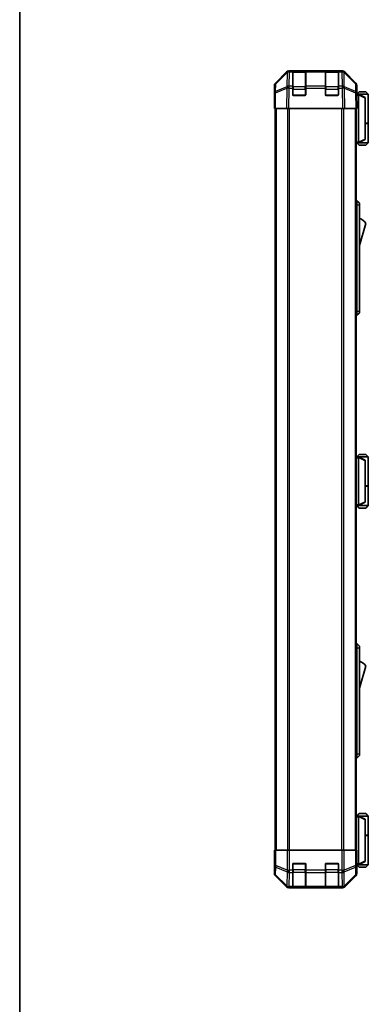
# Model space of a CAD drawing. Units: millimetres. Extents: x 0 to 7665, y -22 to 1546.
# Drawn here: x 2160 to 2374, y 496 to 1099 of the extents above; entities that cross this region are included whole.
import ezdxf

# ---------------------------------------------------------------- set-up
doc = ezdxf.new("R2010")
doc.units = ezdxf.units.MM
doc.header["$LTSCALE"] = 5.5
for name, color, linetype, lineweight in [('Border (ISO)', 7, 'Continuous', 35), ('Visible (ISO)', 7, 'Continuous', 35), ('Visible Narrow (ISO)', 7, 'Continuous', 25)]:
    doc.layers.add(name, color=color, linetype=linetype, lineweight=lineweight)

# ---------------------------------------------------------------- blocks, each defined once
blk = doc.blocks.new('図面枠 tk図枠')
at = {"layer": 'Border (ISO)'}
blk.add_line((14.5, 289), (14.5, 8), dxfattribs=at)

msp = doc.modelspace()

# ---------------------------------------------------------------- linework, layer by layer
at = {"layer": 'Visible (ISO)'}
for p, q in [((2316.7719, 1060.2836), (2323.6018, 1067.1135)), ((2323.9975, 1067.1191), (2317.0317, 1060.2739)), ((2324.0042, 1067.1257), (2323.9975, 1067.1191)), ((2325.0159, 1067.6992), (2325.406, 1067.6992)), ((2327.3863, 1067.6992), (2325.406, 1067.6992)), ((2327.8863, 1067.6992), (2327.3863, 1067.6992)), ((2327.3863, 1067.6992), (2327.3863, 1067.1134)), ((2327.3863, 1058.5015), (2327.3863, 1067.1134)), ((2335.0863, 1067.4992), (2327.6863, 1067.4992)), ((2327.8863, 1067.6992), (2334.8863, 1067.6992)), ((2335.3863, 1067.6992), (2334.8863, 1067.6992)), ((2335.3863, 1067.1134), (2335.3863, 1067.6992)), ((2347.3863, 1067.6992), (2335.3863, 1067.6992)), ((2335.3863, 1067.1134), (2335.3863, 1058.5015)), ((2347.8863, 1067.6992), (2347.3863, 1067.6992)), ((2347.3863, 1067.6992), (2347.3863, 1067.1134)), ((2347.3863, 1058.5015), (2347.3863, 1067.1134)), ((2355.0863, 1067.4992), (2347.6863, 1067.4992)), ((2347.8863, 1067.6992), (2354.8863, 1067.6992)), ((2355.3863, 1067.6992), (2354.8863, 1067.6992)), ((2355.3863, 1067.1134), (2355.3863, 1067.6992)), ((2357.3666, 1067.6992), (2355.3863, 1067.6992)), ((2355.3863, 1067.1134), (2355.3863, 1058.5015)), ((2357.3666, 1067.6992), (2357.7567, 1067.6992)), ((2358.7751, 1067.1191), (2358.7684, 1067.1257)), ((2365.7408, 1060.2739), (2358.7751, 1067.1191)), ((2359.1707, 1067.1135), (2366.0006, 1060.2836)), ((2316.1863, 1049.6992), (2316.1863, 1058.8696)), ((2316.4338, 1058.8823), (2316.3525, 1054.2208)), ((2327.3863, 1058.5015), (2327.3863, 1057.1222)), ((2327.3863, 1053.1992), (2327.3863, 1057.1222)), ((2335.3863, 1057.1222), (2335.3863, 1058.5015)), ((2335.3863, 1057.1222), (2335.3863, 1053.1992)), ((2347.3863, 1058.5015), (2347.3863, 1057.1222)), ((2347.3863, 1053.1992), (2347.3863, 1057.1222)), ((2355.3863, 1057.1222), (2355.3863, 1058.5015)), ((2355.3863, 1057.1222), (2355.3863, 1053.1992)), ((2366.4201, 1054.2208), (2366.3387, 1058.8823)), ((2366.5863, 1053.6992), (2366.5863, 1058.8696)), ((2368.0863, 1054.9992), (2366.5863, 1053.4992)), ((2368.0863, 1054.9992), (2372.0863, 1054.9992)), ((2372.0863, 1054.9992), (2373.5863, 1053.4992)), ((2316.3525, 1054.2208), (2316.1863, 1044.6992)), ((2316.1863, 1049.6992), (2316.2736, 1049.6992)), ((2334.8863, 1052.6992), (2327.8863, 1052.6992)), ((2354.8863, 1052.6992), (2347.8863, 1052.6992)), ((2366.5863, 1044.6992), (2366.4201, 1054.2208)), ((2366.4292, 1053.6992), (2366.5863, 1053.6992)), ((2367.5859, 1053.4992), (2366.4327, 1053.4992)), ((2367.5859, 1053.4992), (2367.5863, 1053.4992)), ((2373.5863, 1053.4992), (2367.5863, 1053.4992)), ((2371.5863, 1051.4992), (2367.5863, 1053.4992)), ((2367.5863, 1052.9992), (2367.5863, 1024.1992)), ((2371.5863, 1051.4992), (2371.5863, 1051.1354)), ((2371.5863, 1026.063), (2371.5863, 1051.1354)), ((2373.5863, 1053.4992), (2373.5863, 1035.6992)), ((2316.7719, 1044.6992), (2316.1863, 1044.6992)), ((2316.6863, 1044.6992), (2316.6863, 590.6992)), ((2316.7719, 1044.6992), (2323.6018, 1044.6992)), ((2325.0159, 1044.6992), (2323.6018, 1044.6992)), ((2325.0159, 1044.6992), (2357.7567, 1044.6992)), ((2359.1707, 1044.6992), (2357.7567, 1044.6992)), ((2359.1707, 1044.6992), (2366.0006, 1044.6992)), ((2366.5863, 1044.6992), (2366.0006, 1044.6992)), ((2366.0863, 1044.6992), (2366.0863, 590.6992)), ((2371.5863, 1035.6992), (2373.5863, 1035.6992)), ((2371.5863, 1035.4992), (2373.5863, 1035.4992)), ((2373.0863, 1035.4992), (2373.0863, 1035.6992)), ((2373.5863, 1035.4992), (2373.5863, 1023.6992)), ((2367.5863, 1023.6992), (2371.5863, 1025.6992)), ((2371.5863, 1026.063), (2371.5863, 1025.6992)), ((2366.0863, 1023.6992), (2367.5859, 1023.6992)), ((2368.0863, 1022.1992), (2366.5863, 1023.6992)), ((2367.5863, 1023.6992), (2367.5859, 1023.6992)), ((2367.5863, 1023.6992), (2373.5863, 1023.6992)), ((2372.0863, 1022.1992), (2368.0863, 1022.1992)), ((2372.0863, 1022.1992), (2373.5863, 1023.6992)), ((2366.0863, 988.1992), (2366.5863, 988.1992)), ((2366.5863, 985.6992), (2366.5863, 988.1992)), ((2366.5863, 988.1992), (2368.1863, 986.6992)), ((2366.5863, 985.6992), (2366.5863, 920.6992)), ((2368.1863, 986.6992), (2368.1863, 985.6992)), ((2368.1863, 920.6992), (2368.1863, 985.6992)), ((2368.1863, 960.9492), (2372.1863, 974.4492)), ((2366.0863, 918.1992), (2366.5863, 918.1992)), ((2366.5863, 918.1992), (2366.5863, 920.6992)), ((2366.5863, 918.1992), (2368.1863, 919.6992)), ((2368.1863, 920.6992), (2368.1863, 919.6992)), ((2368.0863, 832.9992), (2366.5863, 831.4992)), ((2368.0863, 832.9992), (2372.0863, 832.9992)), ((2372.0863, 832.9992), (2373.5863, 831.4992)), ((2367.5859, 831.4992), (2366.0863, 831.4992)), ((2367.5859, 831.4992), (2367.5863, 831.4992)), ((2373.5863, 831.4992), (2367.5863, 831.4992)), ((2371.5863, 829.4992), (2367.5863, 831.4992)), ((2367.5863, 830.9992), (2367.5863, 802.1992)), ((2371.5863, 829.4992), (2371.5863, 829.1354)), ((2371.5863, 804.063), (2371.5863, 829.1354)), ((2373.5863, 831.4992), (2373.5863, 813.6992)), ((2371.5863, 813.6992), (2373.5863, 813.6992)), ((2373.0863, 813.4992), (2373.0863, 813.6992)), ((2371.5863, 813.4992), (2373.5863, 813.4992)), ((2373.5863, 813.4992), (2373.5863, 801.6992)), ((2366.0863, 801.6992), (2367.5859, 801.6992)), ((2368.0863, 800.1992), (2366.5863, 801.6992)), ((2367.5863, 801.6992), (2367.5859, 801.6992)), ((2367.5863, 801.6992), (2371.5863, 803.6992)), ((2367.5863, 801.6992), (2373.5863, 801.6992)), ((2371.5863, 804.063), (2371.5863, 803.6992)), ((2372.0863, 800.1992), (2373.5863, 801.6992)), ((2372.0863, 800.1992), (2368.0863, 800.1992)), ((2366.0863, 717.1992), (2366.5863, 717.1992)), ((2366.5863, 714.6992), (2366.5863, 717.1992)), ((2366.5863, 717.1992), (2368.1863, 715.6992)), ((2366.5863, 714.6992), (2366.5863, 649.6992)), ((2368.1863, 715.6992), (2368.1863, 714.6992)), ((2368.1863, 649.6992), (2368.1863, 714.6992)), ((2368.1863, 689.9492), (2372.1863, 703.4492)), ((2366.0863, 647.1992), (2366.5863, 647.1992)), ((2366.5863, 647.1992), (2366.5863, 649.6992)), ((2366.5863, 647.1992), (2368.1863, 648.6992)), ((2368.1863, 649.6992), (2368.1863, 648.6992)), ((2367.5859, 611.6992), (2366.0863, 611.6992)), ((2368.0863, 613.1992), (2366.5863, 611.6992)), ((2367.5859, 611.6992), (2367.5863, 611.6992)), ((2371.5863, 609.6992), (2367.5863, 611.6992)), ((2367.5863, 611.6992), (2373.5863, 611.6992)), ((2367.5863, 582.3992), (2367.5863, 611.1992)), ((2372.0863, 613.1992), (2368.0863, 613.1992)), ((2371.5863, 609.6992), (2371.5863, 609.3354)), ((2371.5863, 609.3354), (2371.5863, 584.263)), ((2372.0863, 613.1992), (2373.5863, 611.6992)), ((2373.5863, 611.6992), (2373.5863, 599.8992)), ((2371.5863, 599.8992), (2373.5863, 599.8992)), ((2371.5863, 599.6992), (2373.5863, 599.6992)), ((2373.0863, 599.6992), (2373.0863, 599.8992)), ((2373.5863, 599.6992), (2373.5863, 581.8992)), ((2316.1863, 590.6992), (2316.2736, 590.6992)), ((2316.2386, 587.6992), (2316.1863, 590.6992)), ((2316.4338, 590.6992), (2316.2736, 590.6992)), ((2316.2736, 590.6992), (2316.2736, 587.6992)), ((2316.4338, 590.6992), (2317.0317, 590.6992)), ((2324.0042, 590.6992), (2317.0317, 590.6992)), ((2324.0042, 590.6992), (2325.406, 590.6992)), ((2325.406, 590.6992), (2357.3666, 590.6992)), ((2357.3666, 590.6992), (2358.7684, 590.6992)), ((2365.7408, 590.6992), (2358.7684, 590.6992)), ((2365.7408, 590.6992), (2366.3387, 590.6992)), ((2366.3387, 590.6992), (2366.4292, 590.6992)), ((2366.4292, 586.6992), (2366.4292, 590.6992)), ((2316.1863, 585.6992), (2316.1863, 576.5287)), ((2316.2386, 585.6992), (2316.1863, 585.6992)), ((2316.2633, 586.2849), (2316.2386, 587.6992)), ((2327.3863, 578.5276), (2327.3863, 582.1992)), ((2327.8863, 582.6992), (2334.8863, 582.6992)), ((2335.3863, 582.1992), (2335.3863, 578.5276)), ((2347.3863, 578.5276), (2347.3863, 582.1992)), ((2347.8863, 582.6992), (2354.8863, 582.6992)), ((2355.3863, 582.1992), (2355.3863, 578.5276)), ((2366.492, 581.8992), (2367.5859, 581.8992)), ((2366.5863, 581.6992), (2366.5165, 581.6992)), ((2368.0863, 580.3992), (2366.5863, 581.8992)), ((2366.5863, 581.6992), (2366.5863, 576.5287)), ((2367.5863, 581.8992), (2367.5859, 581.8992)), ((2367.5863, 581.8992), (2371.5863, 583.8992)), ((2373.5863, 581.8992), (2367.5863, 581.8992)), ((2368.0863, 580.3992), (2372.0863, 580.3992)), ((2371.5863, 584.263), (2371.5863, 583.8992)), ((2372.0863, 580.3992), (2373.5863, 581.8992)), ((2316.7719, 575.1147), (2323.6018, 568.2848)), ((2327.3863, 578.5276), (2327.3863, 577.1134)), ((2327.3863, 568.5015), (2327.3863, 577.1134)), ((2335.3863, 577.1134), (2335.3863, 578.5276)), ((2335.3863, 577.1134), (2335.3863, 568.5015)), ((2347.3863, 578.5276), (2347.3863, 577.1134)), ((2347.3863, 568.5015), (2347.3863, 577.1134)), ((2355.3863, 577.1134), (2355.3863, 578.5276)), ((2355.3863, 577.1134), (2355.3863, 568.5015)), ((2359.1707, 568.2848), (2366.0006, 575.1147)), ((2325.0159, 567.6992), (2357.7567, 567.6992)), ((2327.3863, 568.5015), (2327.3863, 567.916)), ((2327.3863, 567.8475), (2327.3863, 567.916)), ((2327.6863, 567.8992), (2335.0863, 567.8992)), ((2334.8863, 567.8388), (2327.8863, 567.8388)), ((2335.3863, 567.916), (2335.3863, 568.5015)), ((2335.3863, 567.916), (2335.3863, 567.8475)), ((2347.3863, 568.5015), (2347.3863, 567.916)), ((2347.3863, 567.8475), (2347.3863, 567.916)), ((2347.6863, 567.8992), (2355.0863, 567.8992)), ((2354.8863, 567.8388), (2347.8863, 567.8388)), ((2355.3863, 567.916), (2355.3863, 568.5015)), ((2355.3863, 567.916), (2355.3863, 567.8475))]:
    msp.add_line(p, q, dxfattribs=at)
for centre, radius, start, end in [((2325.406, 1065.6992), 2, 90, 134.5), ((2327.6863, 1067.1992), 0.3, 90, 180), ((2335.0863, 1067.1992), 0.3, 0, 90), ((2347.6863, 1067.1992), 0.3, 90, 180), ((2355.0863, 1067.1992), 0.3, 0, 90), ((2357.3666, 1065.6992), 2, 45.5, 90), ((2318.4335, 1058.8474), 2, 134.5, 179), ((2364.339, 1058.8474), 2, 1, 45.5), ((2327.8863, 1053.1992), 0.5, 180, 270), ((2334.8863, 1053.1992), 0.5, 270, 0), ((2347.8863, 1053.1992), 0.5, 180, 270), ((2354.8863, 1053.1992), 0.5, 270, 0), ((2365.9436, 970.2923), 7.5, 33.6588817, 72.601323), ((2365.9436, 699.2923), 7.5, 33.6588817, 72.601323), ((2327.8863, 582.1992), 0.5, 90, 180), ((2334.8863, 582.1992), 0.5, 0, 90), ((2347.8863, 582.1992), 0.5, 90, 180), ((2354.8863, 582.1992), 0.5, 0, 90), ((2327.6863, 568.1992), 0.3, 180, 270), ((2335.0863, 568.1992), 0.3, 270, 0), ((2347.6863, 568.1992), 0.3, 180, 270), ((2355.0863, 568.1992), 0.3, 270, 0)]:
    msp.add_arc(centre, radius, start, end, dxfattribs=at)
for centre, major_axis, ratio, start_param, end_param in [((2325.0165, 1065.6988), (-1.4146, 1.4146), 0.99969546, 5.49793944, 6.28318531), ((2357.7561, 1065.6988), (1.4146, 1.4146), 0.99969546, 0, 0.78524587), ((2318.1866, 1058.8689), (-1.4146, 1.4146), 0.99969546, 0, 0.78524587), ((2364.586, 1058.8689), (1.4146, 1.4146), 0.99969546, 5.49793944, 6.28318531), ((2316.2386, 1047.6992), (0, -2), 0.01745506, 2.35619449, 3.14159265), ((2366.5165, 1048.6992), (0, -5), 0.01745506, 3.14159265, 3.42538676), ((2367.9863, 1052.9992), (0, 0.5), 0.8, 1.3090421, 1.57079633), ((2367.9863, 1024.1992), (0, 0.5), 0.8, 1.57079633, 1.83255055), ((2367.9863, 830.9992), (0, 0.5), 0.8, 1.3090421, 1.57079633), ((2367.9863, 802.1992), (0, 0.5), 0.8, 1.57079633, 1.83255055), ((2367.9863, 611.1992), (0, 0.5), 0.8, 1.3090421, 1.57079633), ((2316.2386, 587.6992), (0, 2), 0.01745506, 3.14159265, 4.71238898), ((2366.5165, 586.6992), (0, 5), 0.01745506, 1.57079633, 3.14159265), ((2367.9863, 582.3992), (0, 0.5), 0.8, 1.57079633, 1.83255055), ((2318.1866, 576.5294), (-1.4146, -1.4146), 0.99969546, 5.49793944, 6.28318531), ((2364.586, 576.5294), (1.4146, -1.4146), 0.99969546, 0, 0.78524587), ((2325.0165, 569.6995), (-1.4146, -1.4146), 0.99969546, 0, 0.78524587), ((2327.8863, 567.8475), (0.5, 0), 0.01745506, 3.14159265, 4.71238898), ((2334.8863, 567.8475), (0.5, 0), 0.01745506, 4.71238898, 6.28318531), ((2347.8863, 567.8475), (0.5, 0), 0.01745506, 3.14159265, 4.71238898), ((2354.8863, 567.8475), (0.5, 0), 0.01745506, 4.71238898, 6.28318531), ((2357.7561, 569.6995), (1.4146, -1.4146), 0.99969546, 5.49793944, 6.28318531)]:
    msp.add_ellipse(centre, major_axis=major_axis, ratio=ratio, start_param=start_param, end_param=end_param, dxfattribs=at)
for points, knots in [([(2367.5999, 1053.1285), (2367.6119, 1053.1843), (2367.6182, 1053.2376), (2367.6217, 1053.3347), (2367.6186, 1053.3768), (2367.608, 1053.4393), (2367.6011, 1053.4615), (2367.5888, 1053.4924), (2367.584, 1053.4992), (2367.5859, 1053.4992)], [0, 0, 0, 0, 0.017679627, 0.017679627, 0.0355589348, 0.0355589348, 0.0508197319, 0.0508197319, 0.0670873169, 0.0670873169, 0.0670873169, 0.0670873169]), ([(2367.5859, 1023.6992), (2367.5842, 1023.6992), (2367.588, 1023.7047), (2367.6003, 1023.734), (2367.6096, 1023.7619), (2367.6198, 1023.8366), (2367.6218, 1023.8766), (2367.6174, 1023.9677), (2367.6111, 1024.0177), (2367.5999, 1024.0698)], [0, 0, 0, 0, 0.0129194231, 0.0129194231, 0.0292235169, 0.0292235169, 0.0422861714, 0.0422861714, 0.0554565223, 0.0554565223, 0.0554565223, 0.0554565223]), ([(2367.5999, 831.1285), (2367.6119, 831.1843), (2367.6182, 831.2376), (2367.6217, 831.3347), (2367.6186, 831.3768), (2367.608, 831.4393), (2367.6011, 831.4615), (2367.5888, 831.4924), (2367.584, 831.4992), (2367.5859, 831.4992)], [0, 0, 0, 0, 0.017679627, 0.017679627, 0.0355589348, 0.0355589348, 0.0508197319, 0.0508197319, 0.0670873169, 0.0670873169, 0.0670873169, 0.0670873169]), ([(2367.5859, 801.6992), (2367.5842, 801.6992), (2367.588, 801.7047), (2367.6003, 801.734), (2367.6096, 801.7619), (2367.6198, 801.8366), (2367.6218, 801.8766), (2367.6174, 801.9677), (2367.6111, 802.0177), (2367.5999, 802.0698)], [0, 0, 0, 0, 0.0129194231, 0.0129194231, 0.0292235169, 0.0292235169, 0.0422861714, 0.0422861714, 0.0554565223, 0.0554565223, 0.0554565223, 0.0554565223]), ([(2367.5999, 611.3285), (2367.6119, 611.3843), (2367.6182, 611.4376), (2367.6217, 611.5347), (2367.6186, 611.5768), (2367.608, 611.6393), (2367.6011, 611.6615), (2367.5888, 611.6924), (2367.584, 611.6992), (2367.5859, 611.6992)], [0, 0, 0, 0, 0.017679627, 0.017679627, 0.0355589348, 0.0355589348, 0.0508197319, 0.0508197319, 0.0670873169, 0.0670873169, 0.0670873169, 0.0670873169]), ([(2367.5859, 581.8992), (2367.5842, 581.8992), (2367.588, 581.9047), (2367.6003, 581.934), (2367.6096, 581.9619), (2367.6198, 582.0366), (2367.6218, 582.0766), (2367.6174, 582.1677), (2367.6111, 582.2177), (2367.5999, 582.2698)], [0, 0, 0, 0, 0.0129194231, 0.0129194231, 0.0292235169, 0.0292235169, 0.0422861714, 0.0422861714, 0.0554565223, 0.0554565223, 0.0554565223, 0.0554565223])]:
    msp.add_open_spline(points, degree=3, knots=knots, dxfattribs=at)
at = {"layer": 'Visible Narrow (ISO)'}
for p, q in [((2317.0282, 1059.8658), (2323.9939, 1066.711)), ((2323.9939, 1066.711), (2323.8437, 1058.1057)), ((2325.2491, 1058.5015), (2325.3993, 1067.1068)), ((2325.3993, 1067.1068), (2325.406, 1067.1134)), ((2325.406, 1067.1134), (2325.406, 1067.6992)), ((2325.406, 1067.1134), (2327.3863, 1067.1134)), ((2327.6863, 1067.4992), (2327.6863, 1066.9134)), ((2327.6863, 1058.0849), (2327.6863, 1066.9134)), ((2327.6863, 1066.9134), (2335.0863, 1066.9134)), ((2327.8863, 1067.4992), (2327.8863, 1067.6992)), ((2334.8863, 1067.6992), (2334.8863, 1067.4992)), ((2335.0863, 1066.9134), (2335.0863, 1067.4992)), ((2335.0863, 1066.9134), (2335.0863, 1058.0849)), ((2335.3863, 1067.1134), (2347.3863, 1067.1134)), ((2347.6863, 1067.4992), (2347.6863, 1066.9134)), ((2347.6863, 1058.0849), (2347.6863, 1066.9134)), ((2347.6863, 1066.9134), (2355.0863, 1066.9134)), ((2347.8863, 1067.4992), (2347.8863, 1067.6992)), ((2354.8863, 1067.6992), (2354.8863, 1067.4992)), ((2355.0863, 1066.9134), (2355.0863, 1067.4992)), ((2355.0863, 1066.9134), (2355.0863, 1058.0849)), ((2355.3863, 1067.1134), (2357.3666, 1067.1134)), ((2357.3666, 1067.6992), (2357.3666, 1067.1134)), ((2357.3666, 1067.1134), (2357.3733, 1067.1068)), ((2357.3733, 1067.1068), (2357.5235, 1058.5015)), ((2358.9288, 1058.1057), (2358.7786, 1066.711)), ((2358.7786, 1066.711), (2365.7444, 1059.8658)), ((2316.9384, 1054.2353), (2323.8185, 1057.1131)), ((2316.9468, 1055.2043), (2317.0282, 1059.8658)), ((2323.827, 1058.0821), (2316.9468, 1055.2043)), ((2323.8185, 1057.1131), (2323.6018, 1044.6992)), ((2323.8437, 1058.1057), (2323.827, 1058.0821)), ((2325.0159, 1044.6992), (2325.2323, 1057.0986)), ((2325.2323, 1057.0986), (2325.2491, 1057.1222)), ((2327.3863, 1058.5015), (2325.2491, 1058.5015)), ((2325.2491, 1057.1222), (2325.2491, 1058.5015)), ((2325.2491, 1057.1222), (2327.3863, 1057.1222)), ((2327.6863, 1056.6707), (2327.3863, 1056.6707)), ((2327.6863, 1058.0849), (2327.6863, 1056.6707)), ((2335.0863, 1058.0849), (2327.6863, 1058.0849)), ((2327.6863, 1052.9992), (2327.6863, 1056.6707)), ((2327.6863, 1056.6707), (2335.0863, 1056.6707)), ((2335.0863, 1056.6707), (2335.0863, 1058.0849)), ((2335.3863, 1056.6707), (2335.0863, 1056.6707)), ((2335.0863, 1056.6707), (2335.0863, 1052.9992)), ((2347.3863, 1058.5015), (2335.3863, 1058.5015)), ((2335.3863, 1057.1222), (2347.3863, 1057.1222)), ((2347.6863, 1056.6707), (2347.3863, 1056.6707)), ((2347.6863, 1058.0849), (2347.6863, 1056.6707)), ((2355.0863, 1058.0849), (2347.6863, 1058.0849)), ((2347.6863, 1052.9992), (2347.6863, 1056.6707)), ((2347.6863, 1056.6707), (2355.0863, 1056.6707)), ((2355.0863, 1056.6707), (2355.0863, 1058.0849)), ((2355.3863, 1056.6707), (2355.0863, 1056.6707)), ((2355.0863, 1056.6707), (2355.0863, 1052.9992)), ((2357.5235, 1058.5015), (2355.3863, 1058.5015)), ((2355.3863, 1057.1222), (2357.5235, 1057.1222)), ((2357.5235, 1058.5015), (2357.5235, 1057.1222)), ((2357.5235, 1057.1222), (2357.5403, 1057.0986)), ((2357.5403, 1057.0986), (2357.7567, 1044.6992)), ((2358.9456, 1058.0821), (2358.9288, 1058.1057)), ((2365.8257, 1055.2043), (2358.9456, 1058.0821)), ((2359.1707, 1044.6992), (2358.954, 1057.1131)), ((2358.954, 1057.1131), (2365.8342, 1054.2353)), ((2365.7444, 1059.8658), (2365.8257, 1055.2043)), ((2316.7719, 1044.6992), (2316.9384, 1054.2353)), ((2327.428, 1052.9992), (2327.6863, 1052.9992)), ((2327.6863, 1052.9992), (2327.6863, 1052.7409)), ((2335.0863, 1052.9992), (2327.6863, 1052.9992)), ((2335.0863, 1052.9992), (2335.3445, 1052.9992)), ((2335.0863, 1052.7409), (2335.0863, 1052.9992)), ((2347.428, 1052.9992), (2347.6863, 1052.9992)), ((2347.6863, 1052.9992), (2347.6863, 1052.7409)), ((2355.0863, 1052.9992), (2347.6863, 1052.9992)), ((2355.0863, 1052.9992), (2355.3445, 1052.9992)), ((2355.0863, 1052.7409), (2355.0863, 1052.9992)), ((2365.8342, 1054.2353), (2366.0006, 1044.6992)), ((2366.4414, 1052.9992), (2367.5863, 1052.9992)), ((2367.5999, 1053.1285), (2371.5863, 1051.1354)), ((2317.2721, 1044.6992), (2317.2721, 590.6992)), ((2324.1005, 1044.6992), (2324.1005, 590.6992)), ((2325.5147, 590.6992), (2325.5147, 1044.6992)), ((2357.2579, 1044.6992), (2357.2579, 590.6992)), ((2358.6721, 590.6992), (2358.6721, 1044.6992)), ((2365.5005, 1044.6992), (2365.5005, 590.6992)), ((2371.5863, 1026.063), (2367.5999, 1024.0698)), ((2367.5863, 1024.1992), (2366.0863, 1024.1992)), ((2366.0863, 985.6992), (2366.5863, 985.6992)), ((2366.5863, 985.6992), (2368.1863, 985.6992)), ((2366.0863, 920.6992), (2366.5863, 920.6992)), ((2366.5863, 920.6992), (2368.1863, 920.6992)), ((2366.0863, 830.9992), (2367.5863, 830.9992)), ((2367.5999, 831.1285), (2371.5863, 829.1354)), ((2367.5863, 802.1992), (2366.0863, 802.1992)), ((2371.5863, 804.063), (2367.5999, 802.0698)), ((2366.0863, 714.6992), (2366.5863, 714.6992)), ((2366.5863, 714.6992), (2368.1863, 714.6992)), ((2366.0863, 649.6992), (2366.5863, 649.6992)), ((2366.5863, 649.6992), (2368.1863, 649.6992)), ((2366.0863, 611.1992), (2367.5863, 611.1992)), ((2367.5999, 611.3285), (2371.5863, 609.3354)), ((2316.4338, 590.6992), (2316.4338, 581.3564)), ((2317.0317, 581.3564), (2317.0317, 590.6992)), ((2324.0042, 590.6992), (2324.0042, 578.5276)), ((2325.406, 578.5276), (2325.406, 590.6992)), ((2357.3666, 590.6992), (2357.3666, 578.5276)), ((2358.7684, 578.5276), (2358.7684, 590.6992)), ((2365.7408, 590.6992), (2365.7408, 581.3564)), ((2366.3387, 581.3564), (2366.3387, 590.6992)), ((2316.2736, 587.6992), (2316.2386, 587.6992)), ((2316.4338, 581.3564), (2316.3525, 576.6949)), ((2316.4338, 581.3564), (2317.0317, 581.3564)), ((2316.9468, 575.7011), (2317.0282, 580.3625)), ((2317.0282, 580.3625), (2323.9939, 577.5271)), ((2323.9975, 578.521), (2317.0317, 581.3564)), ((2327.6863, 578.7276), (2327.3863, 578.7276)), ((2327.6863, 582.3992), (2327.428, 582.3992)), ((2327.6863, 582.6574), (2327.6863, 582.3992)), ((2327.6863, 582.3992), (2335.0863, 582.3992)), ((2327.6863, 578.7276), (2327.6863, 582.3992)), ((2327.6863, 578.7276), (2327.6863, 577.3134)), ((2335.0863, 578.7276), (2327.6863, 578.7276)), ((2335.0863, 582.3992), (2335.0863, 582.6574)), ((2335.3445, 582.3992), (2335.0863, 582.3992)), ((2335.0863, 582.3992), (2335.0863, 578.7276)), ((2335.3863, 578.7276), (2335.0863, 578.7276)), ((2335.0863, 577.3134), (2335.0863, 578.7276)), ((2347.6863, 578.7276), (2347.3863, 578.7276)), ((2347.6863, 582.3992), (2347.428, 582.3992)), ((2347.6863, 582.6574), (2347.6863, 582.3992)), ((2347.6863, 582.3992), (2355.0863, 582.3992)), ((2347.6863, 578.7276), (2347.6863, 582.3992)), ((2347.6863, 578.7276), (2347.6863, 577.3134)), ((2355.0863, 578.7276), (2347.6863, 578.7276)), ((2355.0863, 582.3992), (2355.0863, 582.6574)), ((2355.3445, 582.3992), (2355.0863, 582.3992)), ((2355.0863, 582.3992), (2355.0863, 578.7276)), ((2355.3863, 578.7276), (2355.0863, 578.7276)), ((2355.0863, 577.3134), (2355.0863, 578.7276)), ((2365.7408, 581.3564), (2358.7751, 578.521)), ((2358.7786, 577.5271), (2365.7444, 580.3625)), ((2365.7408, 581.3564), (2366.3387, 581.3564)), ((2365.7444, 580.3625), (2365.8257, 575.7011)), ((2366.4201, 576.6949), (2366.3387, 581.3564)), ((2367.5863, 582.3992), (2366.4719, 582.3992)), ((2371.5863, 584.263), (2367.5999, 582.2698)), ((2316.3525, 576.6949), (2316.1863, 576.5287)), ((2316.7719, 575.1147), (2316.9384, 575.2812)), ((2316.9384, 575.2812), (2323.8185, 568.5015)), ((2323.827, 568.9214), (2316.9468, 575.7011)), ((2323.9939, 577.5271), (2323.8437, 568.9218)), ((2324.0042, 578.5276), (2323.9975, 578.521)), ((2324.0042, 578.5276), (2325.406, 578.5276)), ((2325.2491, 568.5015), (2325.3993, 577.1068)), ((2325.3993, 577.1068), (2325.406, 577.1134)), ((2327.3863, 578.5276), (2325.406, 578.5276)), ((2325.406, 577.1134), (2325.406, 578.5276)), ((2325.406, 577.1134), (2327.3863, 577.1134)), ((2327.6863, 568.4849), (2327.6863, 577.3134)), ((2327.6863, 577.3134), (2335.0863, 577.3134)), ((2335.0863, 577.3134), (2335.0863, 568.4849)), ((2347.3863, 578.5276), (2335.3863, 578.5276)), ((2335.3863, 577.1134), (2347.3863, 577.1134)), ((2347.6863, 568.4849), (2347.6863, 577.3134)), ((2347.6863, 577.3134), (2355.0863, 577.3134)), ((2355.0863, 577.3134), (2355.0863, 568.4849)), ((2357.3666, 578.5276), (2355.3863, 578.5276)), ((2355.3863, 577.1134), (2357.3666, 577.1134)), ((2357.3666, 578.5276), (2357.3666, 577.1134)), ((2357.3666, 578.5276), (2358.7684, 578.5276)), ((2357.3666, 577.1134), (2357.3733, 577.1068)), ((2357.3733, 577.1068), (2357.5235, 568.5015)), ((2358.7751, 578.521), (2358.7684, 578.5276)), ((2358.9288, 568.9218), (2358.7786, 577.5271)), ((2365.8257, 575.7011), (2358.9456, 568.9214)), ((2358.954, 568.5015), (2365.8342, 575.2812)), ((2365.8342, 575.2812), (2366.0006, 575.1147)), ((2366.5863, 576.5287), (2366.4201, 576.6949)), ((2323.8185, 568.5015), (2323.6018, 568.2848)), ((2323.8437, 568.9218), (2323.827, 568.9214)), ((2325.0159, 567.6992), (2325.2323, 567.9156)), ((2325.2323, 567.9156), (2325.2491, 567.916)), ((2327.3863, 568.5015), (2325.2491, 568.5015)), ((2325.2491, 567.916), (2325.2491, 568.5015)), ((2325.2491, 567.916), (2327.3863, 567.916)), ((2327.6863, 568.4849), (2327.6863, 567.8992)), ((2335.0863, 568.4849), (2327.6863, 568.4849)), ((2327.8863, 567.8388), (2327.8863, 567.8992)), ((2334.8863, 567.8992), (2334.8863, 567.8388)), ((2335.0863, 567.8992), (2335.0863, 568.4849)), ((2347.3863, 568.5015), (2335.3863, 568.5015)), ((2335.3863, 567.916), (2347.3863, 567.916)), ((2347.6863, 568.4849), (2347.6863, 567.8992)), ((2355.0863, 568.4849), (2347.6863, 568.4849)), ((2347.8863, 567.8388), (2347.8863, 567.8992)), ((2354.8863, 567.8992), (2354.8863, 567.8388)), ((2355.0863, 567.8992), (2355.0863, 568.4849)), ((2357.5235, 568.5015), (2355.3863, 568.5015)), ((2355.3863, 567.916), (2357.5235, 567.916)), ((2357.5235, 568.5015), (2357.5235, 567.916)), ((2357.5235, 567.916), (2357.5403, 567.9156)), ((2357.5403, 567.9156), (2357.7567, 567.6992)), ((2358.9456, 568.9214), (2358.9288, 568.9218)), ((2359.1707, 568.2848), (2358.954, 568.5015))]:
    msp.add_line(p, q, dxfattribs=at)
for centre, major_axis, ratio, start_param, end_param in [((2325.3993, 1065.6926), (-1.4018, 1.4265), 0.27881333, 0, 0.54388338), ((2325.3993, 1065.6926), (1.9997, -0.0349), 0.70705293, 1.58313735, 2.362365), ((2325.3993, 1065.6926), (-1.4018, 1.4265), 0.57396196, 5.24101135, 6.28318531), ((2325.406, 1065.6992), (-1.4018, 1.4265), 0.57396196, 5.24101135, 6.28318531), ((2327.6863, 1066.7012), (-0.3, 0), 0.70710678, 4.71238898, 6.28318531), ((2335.0863, 1066.7012), (0.3, 0), 0.70710678, 0, 1.57079633), ((2347.6863, 1066.7012), (-0.3, 0), 0.70710678, 4.71238898, 6.28318531), ((2355.0863, 1066.7012), (0.3, 0), 0.70710678, 0, 1.57079633), ((2357.3666, 1065.6992), (1.4018, 1.4265), 0.57396196, 0, 1.04217396), ((2357.3733, 1065.6926), (1.4018, 1.4265), 0.57396196, 0, 1.04217396), ((2357.3733, 1065.6926), (1.9997, 0.0349), 0.70705293, 0.77922765, 1.5584553), ((2357.3733, 1065.6926), (1.4018, 1.4265), 0.27881333, 5.73930193, 6.28318531), ((2318.3522, 1054.1859), (-1.9997, 0.0349), 0.70705293, 5.50395766, 6.28318531), ((2318.4335, 1058.8474), (-1.9997, 0.0349), 0.70705293, 5.50395766, 6.28318531), ((2318.3522, 1054.1859), (0.7718, -1.8451), 0.67266741, 3.87795161, 4.41236615), ((2318.4335, 1058.8474), (-1.4018, 1.4265), 0.27881333, 0, 0.54388338), ((2325.2323, 1057.0637), (-0.7718, 1.8451), 0.67266741, 0.73635896, 1.2707735), ((2325.2323, 1057.0637), (1.9997, -0.0349), 0.01744975, 1.57110091, 2.35634678), ((2325.2323, 1057.0637), (1.629, -1.1604), 0.01421551, 1.58092204, 2.62146225), ((2325.2491, 1057.0873), (-1.9997, 0.0349), 0.70705293, 4.72473001, 5.50395766), ((2325.2491, 1057.0873), (1.629, -1.1604), 0.01421551, 1.58092204, 2.62146225), ((2327.6863, 1057.8728), (-0.3, 0), 0.70710678, 4.71238898, 6.28318531), ((2335.0863, 1057.8728), (0.3, 0), 0.70710678, 0, 1.57079633), ((2347.6863, 1057.8728), (-0.3, 0), 0.70710678, 4.71238898, 6.28318531), ((2355.0863, 1057.8728), (0.3, 0), 0.70710678, 0, 1.57079633), ((2357.5235, 1057.0873), (-1.9997, -0.0349), 0.70705293, 3.9208203, 4.70004795), ((2357.5235, 1057.0873), (-1.629, -1.1604), 0.01421551, 3.66172306, 4.70226326), ((2357.5403, 1057.0637), (-1.629, -1.1604), 0.01421551, 3.66172306, 4.70226326), ((2357.5403, 1057.0637), (1.9997, 0.0349), 0.01744975, 0.78524587, 1.57049174), ((2357.5403, 1057.0637), (-0.7718, -1.8451), 0.67266741, 1.87081915, 2.4052337), ((2364.339, 1058.8474), (1.4018, 1.4265), 0.27881333, 5.73930193, 6.28318531), ((2364.339, 1058.8474), (1.9997, 0.0349), 0.70705293, 0, 0.77922765), ((2364.4204, 1054.1859), (-0.7718, -1.8451), 0.67266741, 1.87081915, 2.4052337), ((2364.4204, 1054.1859), (1.9997, 0.0349), 0.70705293, 0, 0.77922765), ((2318.3522, 1054.1859), (-1.9997, 0.0349), 0.01744975, 5.49793944, 6.28318531), ((2364.4204, 1054.1859), (1.9997, 0.0349), 0.01744975, 0, 0.78524587), ((2318.4335, 581.3564), (-1.9997, 0.0349), 0.70705293, 0.02468206, 0.80390971), ((2318.4335, 581.3564), (-0.754, -1.8524), 0.67311493, 4.97981512, 5.5236985), ((2364.339, 581.3564), (-0.754, 1.8524), 0.67311493, 3.90107946, 4.44496284), ((2364.339, 581.3564), (1.9997, 0.0349), 0.70705293, 5.4792756, 6.25850325), ((2318.3522, 576.6949), (-1.9997, 0.0349), 0.70705293, 0.02468206, 0.80390971), ((2318.3522, 576.6949), (1.4142, -1.4142), 0.99969546, 3.92714311, 4.71238898), ((2318.3522, 576.6949), (-1.4038, -1.4246), 0.28553037, 5.72301828, 6.25743282), ((2325.3993, 578.521), (0.754, 1.8524), 0.67311493, 1.83822247, 2.38210585), ((2325.3993, 578.521), (1.9997, -0.0349), 0.70705293, 3.94550236, 4.72473001), ((2325.3993, 578.521), (1.4018, -1.4265), 0.57396196, 4.19883739, 5.24101135), ((2325.406, 578.5276), (1.4018, -1.4265), 0.57396196, 4.19883739, 5.24101135), ((2327.6863, 577.5255), (-0.3, 0), 0.70710678, 0, 1.57079633), ((2335.0863, 577.5255), (0.3, 0), 0.70710678, 4.71238898, 6.28318531), ((2347.6863, 577.5255), (-0.3, 0), 0.70710678, 0, 1.57079633), ((2355.0863, 577.5255), (0.3, 0), 0.70710678, 4.71238898, 6.28318531), ((2357.3666, 578.5276), (-1.4018, -1.4265), 0.57396196, 1.04217396, 2.08434792), ((2357.3733, 578.521), (-1.4018, -1.4265), 0.57396196, 1.04217396, 2.08434792), ((2357.3733, 578.521), (1.9997, 0.0349), 0.70705293, 4.70004795, 5.4792756), ((2357.3733, 578.521), (0.754, -1.8524), 0.67311493, 0.75948681, 1.30337019), ((2364.4204, 576.6949), (1.9997, 0.0349), 0.70705293, 5.4792756, 6.25850325), ((2364.4204, 576.6949), (1.4038, -1.4246), 0.28553037, 0.02575248, 0.56016703), ((2364.4204, 576.6949), (1.4142, 1.4142), 0.99969546, 4.71238898, 5.49763485), ((2325.2323, 569.9153), (-1.4038, -1.4246), 0.28553037, 5.72301828, 6.25743282), ((2325.2323, 569.9153), (1.4142, -1.4142), 0.99969546, 4.71238898, 5.49763485), ((2325.2323, 569.9153), (0.049, -1.9994), 0.81440578, 5.21256555, 6.25310575), ((2325.2491, 569.9157), (0.049, -1.9994), 0.81440578, 5.21256555, 6.25310575), ((2325.2491, 569.9157), (-1.9997, 0.0349), 0.70705293, 0.80390971, 1.58313735), ((2327.6863, 568.6971), (-0.3, 0), 0.70710678, 0, 1.57079633), ((2335.0863, 568.6971), (0.3, 0), 0.70710678, 4.71238898, 6.28318531), ((2347.6863, 568.6971), (-0.3, 0), 0.70710678, 0, 1.57079633), ((2355.0863, 568.6971), (0.3, 0), 0.70710678, 4.71238898, 6.28318531), ((2357.5235, 569.9157), (-0.049, -1.9994), 0.81440578, 0.03007955, 1.07061976), ((2357.5235, 569.9157), (-1.9997, -0.0349), 0.70705293, 1.5584553, 2.33768295), ((2357.5403, 569.9153), (-0.049, -1.9994), 0.81440578, 0.03007955, 1.07061976), ((2357.5403, 569.9153), (1.4142, 1.4142), 0.99969546, 3.92714311, 4.71238898), ((2357.5403, 569.9153), (1.4038, -1.4246), 0.28553037, 0.02575248, 0.56016703)]:
    msp.add_ellipse(centre, major_axis=major_axis, ratio=ratio, start_param=start_param, end_param=end_param, dxfattribs=at)

# ---------------------------------------------------------------- block references
at = {"xscale": 5, "yscale": 5, "zscale": 5}
msp.add_blockref('図面枠 tk図枠', (2088, -40), dxfattribs=at)

doc.saveas('drawing.dxf')
